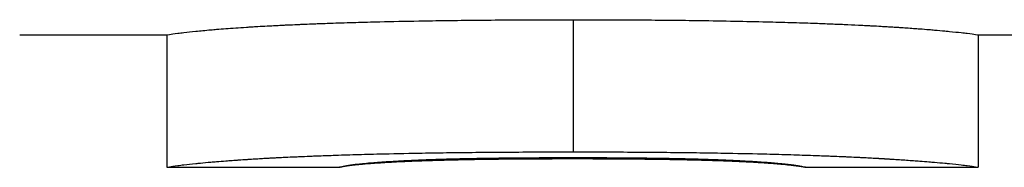
# Model space of a CAD drawing. Units: inches. Extents: x 16 to 326, y 18 to 210.
# Drawn here: x 173 to 173, y 90 to 90 of the extents above; entities that cross this region are included whole.
import ezdxf

# ---------------------------------------------------------------- set-up
doc = ezdxf.new("R2010")
doc.units = ezdxf.units.IN
doc.header["$LTSCALE"] = 20
doc.header["$MEASUREMENT"] = 0
doc.layers.add('Visible Edges(ANSI)', color=7, linetype='Continuous', lineweight=25)
doc.layers.add('Visible Tangent Edges(ANSI)', color=7, linetype='Continuous', lineweight=25)

msp = doc.modelspace()

# ---------------------------------------------------------------- linework, layer by layer
at = {"layer": 'Visible Edges(ANSI)', "color": 7}
for p, q in [((172.568328, 90.365677), (172.582234, 90.365677)), ((172.582234, 90.365678), (172.582234, 90.353178)), ((172.65896, 90.365678), (172.65896, 90.353178)), ((172.65896, 90.365677), (172.672283, 90.365677)), ((172.582242, 90.353177), (172.598576, 90.353177)), ((172.642617, 90.353177), (172.658952, 90.353177))]:
    msp.add_line(p, q, dxfattribs=at)
for points, knots in [([(172.582234, 90.365678), (172.582234, 90.365683), (172.582321, 90.365701), (172.582495, 90.365728), (172.582669, 90.365756), (172.582929, 90.365794), (172.583277, 90.365839), (172.583451, 90.365861), (172.583646, 90.365885), (172.583863, 90.36591), (172.584189, 90.365948), (172.584564, 90.365989), (172.584988, 90.366031), (172.585411, 90.366074), (172.585884, 90.366118), (172.586405, 90.366163), (172.586579, 90.366178), (172.586758, 90.366194), (172.586943, 90.366209), (172.58722, 90.366232), (172.587509, 90.366254), (172.58781, 90.366277), (172.588111, 90.3663), (172.588425, 90.366323), (172.588751, 90.366346), (172.589077, 90.366369), (172.589415, 90.366392), (172.589765, 90.366414), (172.589882, 90.366421), (172.59, 90.366429), (172.590119, 90.366436), (172.590299, 90.366448), (172.590481, 90.366459), (172.590666, 90.36647), (172.590728, 90.366473), (172.59079, 90.366477), (172.590853, 90.366481), (172.591134, 90.366497), (172.591421, 90.366513), (172.591716, 90.366529), (172.591815, 90.366535), (172.591914, 90.36654), (172.592014, 90.366546), (172.592214, 90.366556), (172.592417, 90.366567), (172.592624, 90.366577), (172.59283, 90.366588), (172.59304, 90.366598), (172.593254, 90.366609), (172.593396, 90.366615), (172.593539, 90.366622), (172.593685, 90.366629), (172.593975, 90.366643), (172.594271, 90.366656), (172.594574, 90.366669), (172.594725, 90.366676), (172.594877, 90.366683), (172.595031, 90.366689), (172.59534, 90.366702), (172.595654, 90.366715), (172.595974, 90.366728), (172.596134, 90.366734), (172.596295, 90.36674), (172.596458, 90.366746), (172.596947, 90.366765), (172.597449, 90.366783), (172.597965, 90.366801), (172.598309, 90.366812), (172.598659, 90.366824), (172.599014, 90.366835), (172.599726, 90.366857), (172.600461, 90.366878), (172.60122, 90.366899), (172.601599, 90.366909), (172.601984, 90.366918), (172.602376, 90.366928), (172.603549, 90.366956), (172.604777, 90.366982), (172.606057, 90.367004), (172.606911, 90.367019), (172.607789, 90.367032), (172.60869, 90.367045), (172.610493, 90.367069), (172.61239, 90.367087), (172.614383, 90.3671), (172.616376, 90.367112), (172.618463, 90.367118), (172.620646, 90.367118)], [0, 0, 0, 0, 0.166667, 0.166667, 0.166667, 0.333333, 0.333333, 0.333333, 0.416667, 0.416667, 0.416667, 0.541667, 0.541667, 0.541667, 0.666667, 0.666667, 0.666667, 0.708333, 0.708333, 0.708333, 0.770833, 0.770833, 0.770833, 0.833333, 0.833333, 0.833333, 0.895833, 0.895833, 0.895833, 0.916667, 0.916667, 0.916667, 0.947917, 0.947917, 0.947917, 0.958333, 0.958333, 0.958333, 1.005208, 1.005208, 1.005208, 1.020833, 1.020833, 1.020833, 1.052083, 1.052083, 1.052083, 1.083333, 1.083333, 1.083333, 1.104167, 1.104167, 1.104167, 1.145833, 1.145833, 1.145833, 1.166667, 1.166667, 1.166667, 1.208333, 1.208333, 1.208333, 1.229167, 1.229167, 1.229167, 1.291667, 1.291667, 1.291667, 1.333333, 1.333333, 1.333333, 1.416667, 1.416667, 1.416667, 1.458333, 1.458333, 1.458333, 1.583333, 1.583333, 1.583333, 1.666667, 1.666667, 1.666667, 1.833333, 1.833333, 1.833333, 2, 2, 2, 2]), ([(172.620646, 90.367118), (172.622839, 90.367118), (172.624936, 90.367112), (172.626936, 90.367099), (172.628936, 90.367086), (172.630839, 90.367067), (172.632645, 90.367042), (172.634903, 90.367011), (172.637009, 90.36697), (172.638964, 90.366921), (172.639355, 90.366911), (172.639741, 90.366901), (172.640119, 90.366891), (172.640877, 90.36687), (172.641611, 90.366848), (172.642321, 90.366825), (172.642675, 90.366814), (172.643024, 90.366802), (172.643367, 90.36679), (172.643881, 90.366772), (172.644381, 90.366753), (172.644868, 90.366734), (172.645355, 90.366715), (172.645828, 90.366695), (172.646287, 90.366675), (172.646747, 90.366655), (172.647193, 90.366634), (172.647625, 90.366613), (172.647769, 90.366606), (172.647912, 90.366599), (172.648053, 90.366592), (172.648265, 90.366582), (172.648473, 90.366571), (172.648678, 90.36656), (172.648746, 90.366557), (172.648814, 90.366553), (172.648881, 90.36655), (172.649185, 90.366533), (172.649481, 90.366517), (172.64977, 90.3665), (172.649866, 90.366495), (172.649962, 90.366489), (172.650056, 90.366484), (172.650246, 90.366473), (172.650432, 90.366462), (172.650616, 90.36645), (172.650799, 90.366439), (172.650979, 90.366428), (172.651157, 90.366417), (172.651275, 90.366409), (172.651392, 90.366402), (172.651507, 90.366394), (172.651739, 90.366379), (172.651964, 90.366364), (172.652185, 90.366349), (172.652295, 90.366341), (172.652404, 90.366333), (172.652511, 90.366326), (172.652726, 90.366311), (172.652936, 90.366295), (172.65314, 90.36628), (172.653242, 90.366273), (172.653343, 90.366265), (172.653442, 90.366258), (172.65374, 90.366235), (172.654027, 90.366212), (172.654301, 90.36619), (172.654483, 90.366175), (172.654661, 90.36616), (172.654833, 90.366145), (172.655177, 90.366116), (172.655499, 90.366087), (172.6558, 90.366058), (172.655951, 90.366044), (172.656096, 90.36603), (172.656236, 90.366016), (172.656655, 90.365975), (172.657026, 90.365936), (172.657348, 90.3659), (172.657563, 90.365875), (172.657756, 90.365852), (172.657928, 90.365831), (172.658272, 90.365789), (172.65853, 90.365753), (172.658702, 90.365726), (172.658874, 90.3657), (172.65896, 90.365683), (172.65896, 90.365678)], [0, 0, 0, 0, 0.166667, 0.166667, 0.166667, 0.333333, 0.333333, 0.333333, 0.541667, 0.541667, 0.541667, 0.583333, 0.583333, 0.583333, 0.666667, 0.666667, 0.666667, 0.708333, 0.708333, 0.708333, 0.770833, 0.770833, 0.770833, 0.833333, 0.833333, 0.833333, 0.895833, 0.895833, 0.895833, 0.916667, 0.916667, 0.916667, 0.947917, 0.947917, 0.947917, 0.958333, 0.958333, 0.958333, 1.005208, 1.005208, 1.005208, 1.020833, 1.020833, 1.020833, 1.052083, 1.052083, 1.052083, 1.083333, 1.083333, 1.083333, 1.104167, 1.104167, 1.104167, 1.145833, 1.145833, 1.145833, 1.166667, 1.166667, 1.166667, 1.208333, 1.208333, 1.208333, 1.229167, 1.229167, 1.229167, 1.291667, 1.291667, 1.291667, 1.333333, 1.333333, 1.333333, 1.416667, 1.416667, 1.416667, 1.458333, 1.458333, 1.458333, 1.583333, 1.583333, 1.583333, 1.666667, 1.666667, 1.666667, 1.833333, 1.833333, 1.833333, 2, 2, 2, 2]), ([(172.582234, 90.353178), (172.582234, 90.353183), (172.582321, 90.353201), (172.582495, 90.353229), (172.582669, 90.353257), (172.582929, 90.353295), (172.583277, 90.35334), (172.583451, 90.353362), (172.583646, 90.353386), (172.583863, 90.353412), (172.584189, 90.35345), (172.584564, 90.353491), (172.584988, 90.353534), (172.585129, 90.353549), (172.585275, 90.353563), (172.585427, 90.353578), (172.585732, 90.353607), (172.586057, 90.353637), (172.586405, 90.353668), (172.586579, 90.353683), (172.586758, 90.353698), (172.586943, 90.353713), (172.58722, 90.353736), (172.587509, 90.353759), (172.58781, 90.353783), (172.587911, 90.35379), (172.588012, 90.353798), (172.588116, 90.353806), (172.588322, 90.353821), (172.588534, 90.353837), (172.588751, 90.353852), (172.58886, 90.353859), (172.58897, 90.353867), (172.589081, 90.353875), (172.589304, 90.35389), (172.589532, 90.353905), (172.589765, 90.35392), (172.589882, 90.353928), (172.59, 90.353935), (172.590119, 90.353943), (172.590299, 90.353954), (172.590481, 90.353965), (172.590666, 90.353977), (172.590728, 90.35398), (172.59079, 90.353984), (172.590853, 90.353988), (172.590946, 90.353993), (172.591041, 90.353999), (172.591136, 90.354004), (172.591231, 90.35401), (172.591327, 90.354015), (172.591424, 90.354021), (172.591456, 90.354022), (172.591488, 90.354024), (172.591521, 90.354026), (172.591586, 90.35403), (172.591651, 90.354033), (172.591716, 90.354037), (172.591749, 90.354039), (172.591782, 90.35404), (172.591815, 90.354042), (172.591881, 90.354046), (172.591947, 90.354049), (172.592014, 90.354053), (172.592047, 90.354055), (172.592081, 90.354057), (172.592114, 90.354058), (172.592215, 90.354064), (172.592316, 90.354069), (172.592418, 90.354074), (172.592486, 90.354078), (172.592555, 90.354082), (172.592624, 90.354085), (172.59283, 90.354096), (172.59304, 90.354106), (172.593254, 90.354117), (172.593396, 90.354124), (172.593539, 90.35413), (172.593685, 90.354137), (172.593975, 90.354151), (172.594271, 90.354165), (172.594574, 90.354178), (172.594725, 90.354185), (172.594877, 90.354191), (172.595031, 90.354198), (172.59534, 90.354211), (172.595654, 90.354224), (172.595974, 90.354237), (172.596134, 90.354243), (172.596295, 90.354249), (172.596458, 90.354256), (172.596947, 90.354274), (172.597449, 90.354293), (172.597965, 90.35431), (172.598309, 90.354322), (172.598659, 90.354334), (172.599014, 90.354345), (172.599726, 90.354367), (172.600461, 90.354389), (172.60122, 90.354409), (172.601599, 90.354419), (172.601984, 90.354429), (172.602376, 90.354439), (172.603549, 90.354467), (172.604777, 90.354493), (172.606057, 90.354516), (172.606911, 90.354531), (172.607789, 90.354544), (172.60869, 90.354557), (172.610493, 90.354581), (172.61239, 90.3546), (172.614383, 90.354612), (172.616376, 90.354625), (172.618463, 90.354631), (172.620646, 90.354631)], [0, 0, 0, 0, 0.166667, 0.166667, 0.166667, 0.333333, 0.333333, 0.333333, 0.416667, 0.416667, 0.416667, 0.541667, 0.541667, 0.541667, 0.583333, 0.583333, 0.583333, 0.666667, 0.666667, 0.666667, 0.708333, 0.708333, 0.708333, 0.770833, 0.770833, 0.770833, 0.791667, 0.791667, 0.791667, 0.833333, 0.833333, 0.833333, 0.854167, 0.854167, 0.854167, 0.895833, 0.895833, 0.895833, 0.916667, 0.916667, 0.916667, 0.947917, 0.947917, 0.947917, 0.958333, 0.958333, 0.958333, 0.973958, 0.973958, 0.973958, 0.989583, 0.989583, 0.989583, 0.994792, 0.994792, 0.994792, 1.005208, 1.005208, 1.005208, 1.010417, 1.010417, 1.010417, 1.020833, 1.020833, 1.020833, 1.026042, 1.026042, 1.026042, 1.041667, 1.041667, 1.041667, 1.052083, 1.052083, 1.052083, 1.083333, 1.083333, 1.083333, 1.104167, 1.104167, 1.104167, 1.145833, 1.145833, 1.145833, 1.166667, 1.166667, 1.166667, 1.208333, 1.208333, 1.208333, 1.229167, 1.229167, 1.229167, 1.291667, 1.291667, 1.291667, 1.333333, 1.333333, 1.333333, 1.416667, 1.416667, 1.416667, 1.458333, 1.458333, 1.458333, 1.583333, 1.583333, 1.583333, 1.666667, 1.666667, 1.666667, 1.833333, 1.833333, 1.833333, 2, 2, 2, 2]), ([(172.620646, 90.354631), (172.622839, 90.354631), (172.624936, 90.354624), (172.626936, 90.354611), (172.628936, 90.354599), (172.630839, 90.354579), (172.632645, 90.354554), (172.633548, 90.354541), (172.634427, 90.354527), (172.635282, 90.354511), (172.636564, 90.354488), (172.637791, 90.354462), (172.638964, 90.354432), (172.639355, 90.354422), (172.639741, 90.354412), (172.640119, 90.354402), (172.640877, 90.354381), (172.641611, 90.354359), (172.642321, 90.354335), (172.642675, 90.354324), (172.643024, 90.354312), (172.643367, 90.3543), (172.643881, 90.354281), (172.644381, 90.354263), (172.644868, 90.354243), (172.64503, 90.354237), (172.645191, 90.35423), (172.64535, 90.354224), (172.645669, 90.354211), (172.645981, 90.354197), (172.646287, 90.354184), (172.646441, 90.354177), (172.646592, 90.35417), (172.646742, 90.354163), (172.647043, 90.35415), (172.647337, 90.354136), (172.647625, 90.354122), (172.647769, 90.354115), (172.647912, 90.354107), (172.648053, 90.3541), (172.648265, 90.35409), (172.648473, 90.354079), (172.648678, 90.354068), (172.648746, 90.354064), (172.648814, 90.354061), (172.648881, 90.354057), (172.648983, 90.354052), (172.649083, 90.354046), (172.649183, 90.354041), (172.649282, 90.354035), (172.649381, 90.35403), (172.649479, 90.354024), (172.649511, 90.354022), (172.649544, 90.35402), (172.649576, 90.354019), (172.649641, 90.354015), (172.649706, 90.354011), (172.64977, 90.354008), (172.649802, 90.354006), (172.649834, 90.354004), (172.649866, 90.354002), (172.64993, 90.353998), (172.649993, 90.353994), (172.650056, 90.353991), (172.650088, 90.353989), (172.650119, 90.353987), (172.650151, 90.353985), (172.650245, 90.35398), (172.650338, 90.353974), (172.650431, 90.353968), (172.650493, 90.353965), (172.650554, 90.353961), (172.650616, 90.353957), (172.650799, 90.353946), (172.650979, 90.353934), (172.651157, 90.353923), (172.651275, 90.353915), (172.651392, 90.353908), (172.651507, 90.3539), (172.651739, 90.353885), (172.651964, 90.35387), (172.652185, 90.353854), (172.652295, 90.353847), (172.652404, 90.353839), (172.652511, 90.353831), (172.652726, 90.353816), (172.652936, 90.353801), (172.65314, 90.353786), (172.653242, 90.353778), (172.653343, 90.35377), (172.653442, 90.353763), (172.65374, 90.35374), (172.654027, 90.353717), (172.654301, 90.353694), (172.654483, 90.353679), (172.654661, 90.353664), (172.654833, 90.353649), (172.655177, 90.35362), (172.655499, 90.35359), (172.6558, 90.353562), (172.655951, 90.353547), (172.656096, 90.353533), (172.656236, 90.353519), (172.656655, 90.353478), (172.657026, 90.353438), (172.657348, 90.353401), (172.657563, 90.353377), (172.657756, 90.353354), (172.657928, 90.353333), (172.658272, 90.35329), (172.65853, 90.353254), (172.658702, 90.353227), (172.658874, 90.3532), (172.65896, 90.353183), (172.65896, 90.353178)], [0, 0, 0, 0, 0.166667, 0.166667, 0.166667, 0.333333, 0.333333, 0.333333, 0.416667, 0.416667, 0.416667, 0.541667, 0.541667, 0.541667, 0.583333, 0.583333, 0.583333, 0.666667, 0.666667, 0.666667, 0.708333, 0.708333, 0.708333, 0.770833, 0.770833, 0.770833, 0.791667, 0.791667, 0.791667, 0.833333, 0.833333, 0.833333, 0.854167, 0.854167, 0.854167, 0.895833, 0.895833, 0.895833, 0.916667, 0.916667, 0.916667, 0.947917, 0.947917, 0.947917, 0.958333, 0.958333, 0.958333, 0.973958, 0.973958, 0.973958, 0.989583, 0.989583, 0.989583, 0.994792, 0.994792, 0.994792, 1.005208, 1.005208, 1.005208, 1.010417, 1.010417, 1.010417, 1.020833, 1.020833, 1.020833, 1.026042, 1.026042, 1.026042, 1.041667, 1.041667, 1.041667, 1.052083, 1.052083, 1.052083, 1.083333, 1.083333, 1.083333, 1.104167, 1.104167, 1.104167, 1.145833, 1.145833, 1.145833, 1.166667, 1.166667, 1.166667, 1.208333, 1.208333, 1.208333, 1.229167, 1.229167, 1.229167, 1.291667, 1.291667, 1.291667, 1.333333, 1.333333, 1.333333, 1.416667, 1.416667, 1.416667, 1.458333, 1.458333, 1.458333, 1.583333, 1.583333, 1.583333, 1.666667, 1.666667, 1.666667, 1.833333, 1.833333, 1.833333, 2, 2, 2, 2]), ([(172.598571, 90.353178), (172.598571, 90.35318), (172.598579, 90.353183), (172.598596, 90.353188), (172.598612, 90.353193), (172.598636, 90.3532), (172.598669, 90.353208), (172.598685, 90.353212), (172.598703, 90.353216), (172.598723, 90.353221), (172.598754, 90.353228), (172.598789, 90.353236), (172.598828, 90.353244), (172.598841, 90.353247), (172.598855, 90.35325), (172.598869, 90.353253), (172.598897, 90.353259), (172.598928, 90.353265), (172.59896, 90.353272), (172.598977, 90.353275), (172.598993, 90.353278), (172.59901, 90.353282), (172.599036, 90.353287), (172.599063, 90.353292), (172.599091, 90.353297), (172.599101, 90.353299), (172.59911, 90.353301), (172.59912, 90.353303), (172.599139, 90.353306), (172.599159, 90.35331), (172.599179, 90.353314), (172.599189, 90.353316), (172.599199, 90.353318), (172.59921, 90.35332), (172.599225, 90.353322), (172.599241, 90.353325), (172.599257, 90.353328), (172.599263, 90.353329), (172.599268, 90.35333), (172.599274, 90.353331), (172.599285, 90.353333), (172.599296, 90.353335), (172.599307, 90.353337), (172.599312, 90.353338), (172.599318, 90.353339), (172.599324, 90.35334), (172.599335, 90.353342), (172.599346, 90.353344), (172.599358, 90.353346), (172.599363, 90.353347), (172.599369, 90.353348), (172.599375, 90.353349), (172.599387, 90.353351), (172.599399, 90.353353), (172.59941, 90.353355), (172.599419, 90.353357), (172.599428, 90.353358), (172.599437, 90.35336), (172.599446, 90.353362), (172.599456, 90.353363), (172.599465, 90.353365), (172.599483, 90.353368), (172.599503, 90.353371), (172.599522, 90.353374), (172.599529, 90.353375), (172.599535, 90.353376), (172.599542, 90.353377), (172.599575, 90.353383), (172.59961, 90.353388), (172.599646, 90.353394), (172.599653, 90.353395), (172.59966, 90.353396), (172.599668, 90.353397), (172.599704, 90.353402), (172.599742, 90.353408), (172.599781, 90.353414), (172.599829, 90.35342), (172.599878, 90.353427), (172.599929, 90.353434), (172.599981, 90.353441), (172.600034, 90.353447), (172.600089, 90.353454), (172.600126, 90.353459), (172.600164, 90.353464), (172.600203, 90.353468), (172.60028, 90.353478), (172.600361, 90.353487), (172.600446, 90.353496), (172.600488, 90.353501), (172.600532, 90.353506), (172.600576, 90.35351), (172.600796, 90.353534), (172.601039, 90.353558), (172.601305, 90.353582), (172.601517, 90.353601), (172.601744, 90.35362), (172.601986, 90.353639), (172.602227, 90.353658), (172.602483, 90.353676), (172.602753, 90.353695)], [-2, -2, -2, -2, -1.833333, -1.833333, -1.833333, -1.666667, -1.666667, -1.666667, -1.583333, -1.583333, -1.583333, -1.458333, -1.458333, -1.458333, -1.416667, -1.416667, -1.416667, -1.333333, -1.333333, -1.333333, -1.291667, -1.291667, -1.291667, -1.229167, -1.229167, -1.229167, -1.208333, -1.208333, -1.208333, -1.166667, -1.166667, -1.166667, -1.145833, -1.145833, -1.145833, -1.114583, -1.114583, -1.114583, -1.104167, -1.104167, -1.104167, -1.083333, -1.083333, -1.083333, -1.072917, -1.072917, -1.072917, -1.052083, -1.052083, -1.052083, -1.041667, -1.041667, -1.041667, -1.020833, -1.020833, -1.020833, -1.005208, -1.005208, -1.005208, -0.989583, -0.989583, -0.989583, -0.958333, -0.958333, -0.958333, -0.947917, -0.947917, -0.947917, -0.895833, -0.895833, -0.895833, -0.885417, -0.885417, -0.885417, -0.833333, -0.833333, -0.833333, -0.770833, -0.770833, -0.770833, -0.708333, -0.708333, -0.708333, -0.666667, -0.666667, -0.666667, -0.583333, -0.583333, -0.583333, -0.541667, -0.541667, -0.541667, -0.333333, -0.333333, -0.333333, -0.166667, -0.166667, -0.166667, 0, 0, 0, 0]), ([(172.602656, 90.35359), (172.602375, 90.353572), (172.60211, 90.353555), (172.601861, 90.353537), (172.601613, 90.35352), (172.601381, 90.353503), (172.601165, 90.353486), (172.601056, 90.353478), (172.600952, 90.35347), (172.600853, 90.353461), (172.600703, 90.353449), (172.600562, 90.353437), (172.60043, 90.353425), (172.600386, 90.353421), (172.600343, 90.353417), (172.600301, 90.353413), (172.600218, 90.353406), (172.600138, 90.353398), (172.600062, 90.35339), (172.600025, 90.353387), (172.599988, 90.353383), (172.599952, 90.353379), (172.599898, 90.353374), (172.599847, 90.353368), (172.599798, 90.353363), (172.599781, 90.353361), (172.599765, 90.353359), (172.599749, 90.353357), (172.599718, 90.353354), (172.599687, 90.35335), (172.599657, 90.353347), (172.599642, 90.353345), (172.599628, 90.353343), (172.599613, 90.353341), (172.599592, 90.353339), (172.599571, 90.353336), (172.599551, 90.353334), (172.599544, 90.353333), (172.599537, 90.353332), (172.59953, 90.353331), (172.599517, 90.353329), (172.599504, 90.353328), (172.599491, 90.353326), (172.599485, 90.353325), (172.599478, 90.353324), (172.599472, 90.353324), (172.599459, 90.353322), (172.599447, 90.35332), (172.599435, 90.353319), (172.599429, 90.353318), (172.599423, 90.353317), (172.599417, 90.353316), (172.599405, 90.353315), (172.599394, 90.353313), (172.599382, 90.353311), (172.599374, 90.35331), (172.599366, 90.353309), (172.599357, 90.353308), (172.599349, 90.353307), (172.599341, 90.353305), (172.599333, 90.353304), (172.599317, 90.353302), (172.599301, 90.353299), (172.599286, 90.353297), (172.599281, 90.353296), (172.599275, 90.353296), (172.59927, 90.353295), (172.599245, 90.353291), (172.59922, 90.353287), (172.599196, 90.353283), (172.599191, 90.353283), (172.599186, 90.353282), (172.599181, 90.353281), (172.599157, 90.353277), (172.599134, 90.353274), (172.599112, 90.35327), (172.599085, 90.353266), (172.599059, 90.353261), (172.599034, 90.353257), (172.599009, 90.353253), (172.598985, 90.353249), (172.598962, 90.353245), (172.598946, 90.353242), (172.598931, 90.35324), (172.598917, 90.353237), (172.598888, 90.353232), (172.598861, 90.353227), (172.598836, 90.353223), (172.598823, 90.35322), (172.598811, 90.353218), (172.5988, 90.353216), (172.598741, 90.353205), (172.598694, 90.353196), (172.598658, 90.35319), (172.598629, 90.353184), (172.598607, 90.35318), (172.598593, 90.353178), (172.598579, 90.353176), (172.598571, 90.353176), (172.598571, 90.353178)], [-2, -2, -2, -2, -1.833333, -1.833333, -1.833333, -1.666667, -1.666667, -1.666667, -1.583333, -1.583333, -1.583333, -1.458333, -1.458333, -1.458333, -1.416667, -1.416667, -1.416667, -1.333333, -1.333333, -1.333333, -1.291667, -1.291667, -1.291667, -1.229167, -1.229167, -1.229167, -1.208333, -1.208333, -1.208333, -1.166667, -1.166667, -1.166667, -1.145833, -1.145833, -1.145833, -1.114583, -1.114583, -1.114583, -1.104167, -1.104167, -1.104167, -1.083333, -1.083333, -1.083333, -1.072917, -1.072917, -1.072917, -1.052083, -1.052083, -1.052083, -1.041667, -1.041667, -1.041667, -1.020833, -1.020833, -1.020833, -1.005208, -1.005208, -1.005208, -0.989583, -0.989583, -0.989583, -0.958333, -0.958333, -0.958333, -0.947917, -0.947917, -0.947917, -0.895833, -0.895833, -0.895833, -0.885417, -0.885417, -0.885417, -0.833333, -0.833333, -0.833333, -0.770833, -0.770833, -0.770833, -0.708333, -0.708333, -0.708333, -0.666667, -0.666667, -0.666667, -0.583333, -0.583333, -0.583333, -0.541667, -0.541667, -0.541667, -0.333333, -0.333333, -0.333333, -0.166667, -0.166667, -0.166667, 0, 0, 0, 0]), ([(172.620646, 90.35396), (172.619868, 90.35396), (172.619115, 90.353959), (172.618386, 90.353957), (172.617658, 90.353955), (172.616954, 90.353952), (172.616275, 90.353948), (172.615936, 90.353946), (172.615603, 90.353943), (172.615275, 90.353941), (172.614785, 90.353937), (172.614308, 90.353932), (172.613845, 90.353928), (172.613691, 90.353926), (172.613538, 90.353924), (172.613387, 90.353922), (172.613085, 90.353919), (172.612789, 90.353915), (172.612499, 90.353911), (172.612354, 90.353909), (172.612211, 90.353907), (172.612069, 90.353905), (172.611856, 90.353902), (172.611647, 90.353899), (172.611441, 90.353895), (172.611372, 90.353894), (172.611304, 90.353893), (172.611236, 90.353892), (172.6111, 90.353889), (172.610966, 90.353887), (172.610834, 90.353885), (172.610767, 90.353883), (172.610701, 90.353882), (172.610636, 90.353881), (172.610538, 90.353879), (172.61044, 90.353877), (172.610344, 90.353875), (172.610311, 90.353874), (172.610279, 90.353874), (172.610247, 90.353873), (172.610183, 90.353872), (172.61012, 90.353871), (172.610057, 90.353869), (172.610025, 90.353869), (172.609994, 90.353868), (172.609962, 90.353867), (172.609915, 90.353866), (172.609868, 90.353865), (172.609821, 90.353864), (172.609806, 90.353864), (172.60979, 90.353863), (172.609775, 90.353863), (172.609728, 90.353862), (172.609682, 90.353861), (172.609636, 90.35386), (172.60959, 90.353859), (172.609544, 90.353858), (172.609498, 90.353857), (172.609453, 90.353856), (172.609407, 90.353855), (172.609362, 90.353854), (172.609317, 90.353853), (172.609272, 90.353852), (172.609227, 90.35385), (172.609137, 90.353848), (172.609048, 90.353846), (172.60896, 90.353844), (172.608915, 90.353843), (172.608871, 90.353842), (172.608828, 90.353841), (172.608696, 90.353837), (172.608566, 90.353834), (172.608437, 90.35383), (172.608408, 90.35383), (172.60838, 90.353829), (172.608351, 90.353828), (172.608209, 90.353824), (172.608068, 90.35382), (172.60793, 90.353816), (172.607763, 90.353811), (172.607599, 90.353807), (172.607438, 90.353802), (172.607277, 90.353797), (172.607118, 90.353792), (172.606962, 90.353787), (172.606858, 90.353783), (172.606755, 90.35378), (172.606653, 90.353776), (172.60645, 90.353769), (172.606251, 90.353762), (172.606057, 90.353755), (172.60596, 90.353751), (172.605864, 90.353748), (172.605769, 90.353744), (172.605295, 90.353726), (172.604849, 90.353707), (172.604433, 90.353687), (172.6041, 90.353671), (172.603785, 90.353655), (172.603489, 90.353639), (172.603193, 90.353623), (172.602915, 90.353606), (172.602656, 90.35359)], [-2, -2, -2, -2, -1.833333, -1.833333, -1.833333, -1.666667, -1.666667, -1.666667, -1.583333, -1.583333, -1.583333, -1.458333, -1.458333, -1.458333, -1.416667, -1.416667, -1.416667, -1.333333, -1.333333, -1.333333, -1.291667, -1.291667, -1.291667, -1.229167, -1.229167, -1.229167, -1.208333, -1.208333, -1.208333, -1.166667, -1.166667, -1.166667, -1.145833, -1.145833, -1.145833, -1.114583, -1.114583, -1.114583, -1.104167, -1.104167, -1.104167, -1.083333, -1.083333, -1.083333, -1.072917, -1.072917, -1.072917, -1.057292, -1.057292, -1.057292, -1.052083, -1.052083, -1.052083, -1.036458, -1.036458, -1.036458, -1.020833, -1.020833, -1.020833, -1.005208, -1.005208, -1.005208, -0.989583, -0.989583, -0.989583, -0.958333, -0.958333, -0.958333, -0.942708, -0.942708, -0.942708, -0.895833, -0.895833, -0.895833, -0.885417, -0.885417, -0.885417, -0.833333, -0.833333, -0.833333, -0.770833, -0.770833, -0.770833, -0.708333, -0.708333, -0.708333, -0.666667, -0.666667, -0.666667, -0.583333, -0.583333, -0.583333, -0.541667, -0.541667, -0.541667, -0.333333, -0.333333, -0.333333, -0.166667, -0.166667, -0.166667, 0, 0, 0, 0]), ([(172.602753, 90.353695), (172.603034, 90.353714), (172.603331, 90.353732), (172.603646, 90.35375), (172.60396, 90.353769), (172.604291, 90.353787), (172.604638, 90.353804), (172.604812, 90.353813), (172.60499, 90.353821), (172.605172, 90.35383), (172.605445, 90.353842), (172.605728, 90.353855), (172.60602, 90.353866), (172.606117, 90.35387), (172.606215, 90.353874), (172.606315, 90.353878), (172.606514, 90.353886), (172.606716, 90.353894), (172.606924, 90.353901), (172.607027, 90.353905), (172.607132, 90.353909), (172.607237, 90.353912), (172.607396, 90.353918), (172.607557, 90.353923), (172.60772, 90.353928), (172.607774, 90.35393), (172.607829, 90.353932), (172.607884, 90.353934), (172.607993, 90.353937), (172.608104, 90.35394), (172.608216, 90.353944), (172.608272, 90.353945), (172.608328, 90.353947), (172.608385, 90.353949), (172.608469, 90.353951), (172.608555, 90.353954), (172.608641, 90.353956), (172.608669, 90.353957), (172.608698, 90.353958), (172.608727, 90.353959), (172.608784, 90.35396), (172.608842, 90.353962), (172.6089, 90.353963), (172.608929, 90.353964), (172.608958, 90.353965), (172.608987, 90.353966), (172.609045, 90.353967), (172.609104, 90.353969), (172.609163, 90.35397), (172.609251, 90.353973), (172.60934, 90.353975), (172.609429, 90.353977), (172.609474, 90.353978), (172.609519, 90.353979), (172.609564, 90.353981), (172.609699, 90.353984), (172.609835, 90.353987), (172.609973, 90.35399), (172.610004, 90.353991), (172.610035, 90.353992), (172.610066, 90.353993), (172.610159, 90.353995), (172.610252, 90.353997), (172.610346, 90.353999), (172.610409, 90.354), (172.610472, 90.354001), (172.610536, 90.354003), (172.610727, 90.354007), (172.61092, 90.354011), (172.611117, 90.354014), (172.611314, 90.354018), (172.611514, 90.354022), (172.611717, 90.354025), (172.61192, 90.354029), (172.612126, 90.354032), (172.612336, 90.354036), (172.612475, 90.354038), (172.612616, 90.35404), (172.612758, 90.354042), (172.613043, 90.354046), (172.613333, 90.35405), (172.613628, 90.354053), (172.613776, 90.354055), (172.613925, 90.354057), (172.614076, 90.354059), (172.614829, 90.354067), (172.615616, 90.354074), (172.616437, 90.354079), (172.617095, 90.354083), (172.617774, 90.354086), (172.618475, 90.354088), (172.619177, 90.35409), (172.6199, 90.354091), (172.620646, 90.354091)], [-2, -2, -2, -2, -1.833333, -1.833333, -1.833333, -1.666667, -1.666667, -1.666667, -1.583333, -1.583333, -1.583333, -1.458333, -1.458333, -1.458333, -1.416667, -1.416667, -1.416667, -1.333333, -1.333333, -1.333333, -1.291667, -1.291667, -1.291667, -1.229167, -1.229167, -1.229167, -1.208333, -1.208333, -1.208333, -1.166667, -1.166667, -1.166667, -1.145833, -1.145833, -1.145833, -1.114583, -1.114583, -1.114583, -1.104167, -1.104167, -1.104167, -1.083333, -1.083333, -1.083333, -1.072917, -1.072917, -1.072917, -1.052083, -1.052083, -1.052083, -1.020833, -1.020833, -1.020833, -1.005208, -1.005208, -1.005208, -0.958333, -0.958333, -0.958333, -0.947917, -0.947917, -0.947917, -0.916667, -0.916667, -0.916667, -0.895833, -0.895833, -0.895833, -0.833333, -0.833333, -0.833333, -0.770833, -0.770833, -0.770833, -0.708333, -0.708333, -0.708333, -0.666667, -0.666667, -0.666667, -0.583333, -0.583333, -0.583333, -0.541667, -0.541667, -0.541667, -0.333333, -0.333333, -0.333333, -0.166667, -0.166667, -0.166667, 0, 0, 0, 0]), ([(172.620646, 90.354091), (172.621391, 90.354091), (172.622114, 90.35409), (172.622814, 90.354088), (172.623513, 90.354086), (172.62419, 90.354083), (172.624844, 90.354079), (172.62517, 90.354077), (172.625492, 90.354074), (172.625807, 90.354072), (172.62628, 90.354068), (172.62674, 90.354064), (172.627187, 90.354059), (172.627336, 90.354057), (172.627484, 90.354055), (172.62763, 90.354053), (172.627923, 90.35405), (172.628209, 90.354046), (172.62849, 90.354042), (172.628631, 90.35404), (172.62877, 90.354038), (172.628907, 90.354036), (172.629114, 90.354032), (172.629317, 90.354029), (172.629517, 90.354025), (172.629584, 90.354024), (172.62965, 90.354023), (172.629716, 90.354022), (172.629848, 90.354019), (172.629978, 90.354017), (172.630107, 90.354014), (172.630171, 90.354013), (172.630236, 90.354012), (172.630299, 90.354011), (172.630395, 90.354009), (172.63049, 90.354007), (172.630584, 90.354005), (172.630615, 90.354004), (172.630647, 90.354003), (172.630678, 90.354003), (172.63074, 90.354001), (172.630802, 90.354), (172.630864, 90.353999), (172.630894, 90.353998), (172.630925, 90.353997), (172.630956, 90.353997), (172.631017, 90.353995), (172.631078, 90.353994), (172.631139, 90.353993), (172.631169, 90.353992), (172.631199, 90.353991), (172.631229, 90.35399), (172.631289, 90.353989), (172.631349, 90.353988), (172.631409, 90.353986), (172.631453, 90.353985), (172.631498, 90.353984), (172.631542, 90.353983), (172.631586, 90.353982), (172.63163, 90.353981), (172.631674, 90.353979), (172.631762, 90.353977), (172.631849, 90.353975), (172.631935, 90.353973), (172.631964, 90.353972), (172.631993, 90.353971), (172.632022, 90.35397), (172.632165, 90.353967), (172.632307, 90.353963), (172.632448, 90.353959), (172.632476, 90.353958), (172.632504, 90.353957), (172.632532, 90.353956), (172.632671, 90.353952), (172.63281, 90.353948), (172.632946, 90.353944), (172.63311, 90.353939), (172.633271, 90.353934), (172.63343, 90.353929), (172.633589, 90.353923), (172.633746, 90.353918), (172.6339, 90.353913), (172.634003, 90.353909), (172.634105, 90.353906), (172.634206, 90.353902), (172.634408, 90.353895), (172.634605, 90.353887), (172.634799, 90.353879), (172.634895, 90.353876), (172.634991, 90.353872), (172.635086, 90.353868), (172.635559, 90.353848), (172.636006, 90.353828), (172.636427, 90.353807), (172.636763, 90.35379), (172.637083, 90.353772), (172.637387, 90.353754), (172.63769, 90.353736), (172.637977, 90.353718), (172.638247, 90.3537)], [-2, -2, -2, -2, -1.833333, -1.833333, -1.833333, -1.666667, -1.666667, -1.666667, -1.583333, -1.583333, -1.583333, -1.458333, -1.458333, -1.458333, -1.416667, -1.416667, -1.416667, -1.333333, -1.333333, -1.333333, -1.291667, -1.291667, -1.291667, -1.229167, -1.229167, -1.229167, -1.208333, -1.208333, -1.208333, -1.166667, -1.166667, -1.166667, -1.145833, -1.145833, -1.145833, -1.114583, -1.114583, -1.114583, -1.104167, -1.104167, -1.104167, -1.083333, -1.083333, -1.083333, -1.072917, -1.072917, -1.072917, -1.052083, -1.052083, -1.052083, -1.041667, -1.041667, -1.041667, -1.020833, -1.020833, -1.020833, -1.005208, -1.005208, -1.005208, -0.989583, -0.989583, -0.989583, -0.958333, -0.958333, -0.958333, -0.947917, -0.947917, -0.947917, -0.895833, -0.895833, -0.895833, -0.885417, -0.885417, -0.885417, -0.833333, -0.833333, -0.833333, -0.770833, -0.770833, -0.770833, -0.708333, -0.708333, -0.708333, -0.666667, -0.666667, -0.666667, -0.583333, -0.583333, -0.583333, -0.541667, -0.541667, -0.541667, -0.333333, -0.333333, -0.333333, -0.166667, -0.166667, -0.166667, 0, 0, 0, 0]), ([(172.638344, 90.353597), (172.637804, 90.353631), (172.637194, 90.353664), (172.636513, 90.353696), (172.636088, 90.353716), (172.635635, 90.353735), (172.635154, 90.353753), (172.635058, 90.353757), (172.634961, 90.35376), (172.634863, 90.353764), (172.634666, 90.353771), (172.634465, 90.353778), (172.63426, 90.353785), (172.634157, 90.353788), (172.634054, 90.353791), (172.633949, 90.353795), (172.633792, 90.3538), (172.633632, 90.353805), (172.63347, 90.35381), (172.633416, 90.353811), (172.633361, 90.353813), (172.633307, 90.353814), (172.633197, 90.353818), (172.633087, 90.353821), (172.632976, 90.353824), (172.63292, 90.353825), (172.632864, 90.353827), (172.632808, 90.353828), (172.632695, 90.353831), (172.632582, 90.353834), (172.632467, 90.353837), (172.63241, 90.353839), (172.632352, 90.35384), (172.632294, 90.353842), (172.632207, 90.353844), (172.63212, 90.353846), (172.632032, 90.353848), (172.631943, 90.35385), (172.631855, 90.353852), (172.631765, 90.353854), (172.631721, 90.353856), (172.631676, 90.353857), (172.631631, 90.353858), (172.631496, 90.353861), (172.63136, 90.353864), (172.631221, 90.353867), (172.631191, 90.353867), (172.63116, 90.353868), (172.631129, 90.353869), (172.631036, 90.35387), (172.630943, 90.353872), (172.630849, 90.353874), (172.630786, 90.353876), (172.630723, 90.353877), (172.63066, 90.353878), (172.630469, 90.353882), (172.630276, 90.353885), (172.63008, 90.353889), (172.629884, 90.353892), (172.629685, 90.353896), (172.629482, 90.353899), (172.62928, 90.353902), (172.629075, 90.353905), (172.628867, 90.353908), (172.628728, 90.35391), (172.628588, 90.353912), (172.628447, 90.353914), (172.628164, 90.353918), (172.627876, 90.353921), (172.627583, 90.353925), (172.627436, 90.353926), (172.627288, 90.353928), (172.627139, 90.353929), (172.626393, 90.353937), (172.625613, 90.353943), (172.6248, 90.353948), (172.62415, 90.353952), (172.623479, 90.353955), (172.622787, 90.353957), (172.622094, 90.353959), (172.621381, 90.35396), (172.620646, 90.35396)], [-2, -2, -2, -2, -1.666667, -1.666667, -1.666667, -1.458333, -1.458333, -1.458333, -1.416667, -1.416667, -1.416667, -1.333333, -1.333333, -1.333333, -1.291667, -1.291667, -1.291667, -1.229167, -1.229167, -1.229167, -1.208333, -1.208333, -1.208333, -1.166667, -1.166667, -1.166667, -1.145833, -1.145833, -1.145833, -1.104167, -1.104167, -1.104167, -1.083333, -1.083333, -1.083333, -1.052083, -1.052083, -1.052083, -1.020833, -1.020833, -1.020833, -1.005208, -1.005208, -1.005208, -0.958333, -0.958333, -0.958333, -0.947917, -0.947917, -0.947917, -0.916667, -0.916667, -0.916667, -0.895833, -0.895833, -0.895833, -0.833333, -0.833333, -0.833333, -0.770833, -0.770833, -0.770833, -0.708333, -0.708333, -0.708333, -0.666667, -0.666667, -0.666667, -0.583333, -0.583333, -0.583333, -0.541667, -0.541667, -0.541667, -0.333333, -0.333333, -0.333333, -0.166667, -0.166667, -0.166667, 0, 0, 0, 0]), ([(172.638247, 90.3537), (172.638517, 90.353681), (172.638774, 90.353663), (172.639017, 90.353644), (172.63926, 90.353625), (172.63949, 90.353606), (172.639706, 90.353587), (172.639814, 90.353578), (172.639919, 90.353568), (172.64002, 90.353559), (172.640172, 90.353544), (172.640316, 90.35353), (172.640453, 90.353516), (172.640498, 90.353512), (172.640543, 90.353507), (172.640587, 90.353502), (172.640675, 90.353493), (172.640759, 90.353484), (172.64084, 90.353474), (172.640881, 90.35347), (172.640921, 90.353465), (172.640959, 90.353461), (172.641018, 90.353454), (172.641074, 90.353447), (172.641128, 90.35344), (172.641147, 90.353438), (172.641165, 90.353436), (172.641182, 90.353434), (172.641218, 90.353429), (172.641252, 90.353425), (172.641286, 90.35342), (172.641303, 90.353418), (172.64132, 90.353416), (172.641336, 90.353414), (172.641369, 90.353409), (172.641401, 90.353405), (172.641432, 90.353401), (172.641448, 90.353398), (172.641463, 90.353396), (172.641479, 90.353394), (172.641501, 90.353391), (172.641524, 90.353388), (172.641545, 90.353384), (172.641567, 90.353381), (172.641589, 90.353378), (172.64161, 90.353375), (172.64162, 90.353373), (172.64163, 90.353372), (172.641641, 90.35337), (172.641671, 90.353366), (172.641701, 90.353361), (172.64173, 90.353356), (172.641737, 90.353355), (172.641743, 90.353354), (172.641749, 90.353353), (172.641769, 90.35335), (172.641787, 90.353347), (172.641806, 90.353344), (172.641818, 90.353342), (172.641831, 90.35334), (172.641843, 90.353338), (172.641879, 90.353332), (172.641914, 90.353327), (172.641948, 90.353321), (172.641982, 90.353315), (172.642014, 90.35331), (172.642045, 90.353304), (172.642077, 90.353299), (172.642107, 90.353293), (172.642135, 90.353288), (172.642154, 90.353285), (172.642173, 90.353281), (172.642191, 90.353278), (172.642227, 90.353271), (172.642261, 90.353265), (172.642292, 90.353258), (172.642308, 90.353255), (172.642323, 90.353252), (172.642338, 90.353249), (172.642411, 90.353234), (172.64247, 90.353221), (172.642515, 90.353211), (172.642551, 90.353202), (172.642578, 90.353195), (172.642596, 90.353189), (172.642614, 90.353184), (172.642623, 90.35318), (172.642623, 90.353178)], [-2, -2, -2, -2, -1.833333, -1.833333, -1.833333, -1.666667, -1.666667, -1.666667, -1.583333, -1.583333, -1.583333, -1.458333, -1.458333, -1.458333, -1.416667, -1.416667, -1.416667, -1.333333, -1.333333, -1.333333, -1.291667, -1.291667, -1.291667, -1.229167, -1.229167, -1.229167, -1.208333, -1.208333, -1.208333, -1.166667, -1.166667, -1.166667, -1.145833, -1.145833, -1.145833, -1.104167, -1.104167, -1.104167, -1.083333, -1.083333, -1.083333, -1.052083, -1.052083, -1.052083, -1.020833, -1.020833, -1.020833, -1.005208, -1.005208, -1.005208, -0.958333, -0.958333, -0.958333, -0.947917, -0.947917, -0.947917, -0.916667, -0.916667, -0.916667, -0.895833, -0.895833, -0.895833, -0.833333, -0.833333, -0.833333, -0.770833, -0.770833, -0.770833, -0.708333, -0.708333, -0.708333, -0.666667, -0.666667, -0.666667, -0.583333, -0.583333, -0.583333, -0.541667, -0.541667, -0.541667, -0.333333, -0.333333, -0.333333, -0.166667, -0.166667, -0.166667, 0, 0, 0, 0]), ([(172.642623, 90.353178), (172.642623, 90.353174), (172.642587, 90.353179), (172.642515, 90.353189), (172.64247, 90.353195), (172.642411, 90.353204), (172.642338, 90.353215), (172.642323, 90.353217), (172.642308, 90.35322), (172.642292, 90.353222), (172.642261, 90.353227), (172.642227, 90.353232), (172.642191, 90.353237), (172.642173, 90.353239), (172.642154, 90.353242), (172.642135, 90.353245), (172.642107, 90.353249), (172.642077, 90.353253), (172.642045, 90.353257), (172.642035, 90.353259), (172.642024, 90.35326), (172.642014, 90.353262), (172.641992, 90.353265), (172.64197, 90.353268), (172.641948, 90.353271), (172.641937, 90.353273), (172.641925, 90.353274), (172.641914, 90.353276), (172.641891, 90.353279), (172.641867, 90.353282), (172.641843, 90.353285), (172.641831, 90.353287), (172.641818, 90.353289), (172.641806, 90.35329), (172.641787, 90.353293), (172.641769, 90.353295), (172.641749, 90.353298), (172.64173, 90.3533), (172.641711, 90.353303), (172.641691, 90.353305), (172.641681, 90.353307), (172.641671, 90.353308), (172.641661, 90.353309), (172.641631, 90.353313), (172.641599, 90.353317), (172.641567, 90.353321), (172.64156, 90.353322), (172.641553, 90.353323), (172.641546, 90.353324), (172.641524, 90.353326), (172.641502, 90.353329), (172.641479, 90.353332), (172.641464, 90.353334), (172.641449, 90.353336), (172.641433, 90.353337), (172.641387, 90.353343), (172.641339, 90.353348), (172.641289, 90.353354), (172.641239, 90.35336), (172.641187, 90.353366), (172.641134, 90.353371), (172.64108, 90.353377), (172.641025, 90.353383), (172.640968, 90.353389), (172.64093, 90.353393), (172.640891, 90.353397), (172.640851, 90.353401), (172.640772, 90.353409), (172.64069, 90.353417), (172.640604, 90.353425), (172.640561, 90.353429), (172.640518, 90.353433), (172.640473, 90.353437), (172.640252, 90.353457), (172.64001, 90.353478), (172.639749, 90.353499), (172.63954, 90.353515), (172.639319, 90.353532), (172.639085, 90.353548), (172.63885, 90.353565), (172.638604, 90.353581), (172.638344, 90.353597)], [-2, -2, -2, -2, -1.666667, -1.666667, -1.666667, -1.458333, -1.458333, -1.458333, -1.416667, -1.416667, -1.416667, -1.333333, -1.333333, -1.333333, -1.291667, -1.291667, -1.291667, -1.229167, -1.229167, -1.229167, -1.208333, -1.208333, -1.208333, -1.166667, -1.166667, -1.166667, -1.145833, -1.145833, -1.145833, -1.104167, -1.104167, -1.104167, -1.083333, -1.083333, -1.083333, -1.052083, -1.052083, -1.052083, -1.020833, -1.020833, -1.020833, -1.005208, -1.005208, -1.005208, -0.958333, -0.958333, -0.958333, -0.947917, -0.947917, -0.947917, -0.916667, -0.916667, -0.916667, -0.895833, -0.895833, -0.895833, -0.833333, -0.833333, -0.833333, -0.770833, -0.770833, -0.770833, -0.708333, -0.708333, -0.708333, -0.666667, -0.666667, -0.666667, -0.583333, -0.583333, -0.583333, -0.541667, -0.541667, -0.541667, -0.333333, -0.333333, -0.333333, -0.166667, -0.166667, -0.166667, 0, 0, 0, 0])]:
    msp.add_open_spline(points, degree=3, knots=knots, dxfattribs=at)
for points in [[(172.582242, 90.353177), (172.582237, 90.353177), (172.582234, 90.353177), (172.582234, 90.353178)], [(172.65896, 90.353178), (172.65896, 90.353177), (172.658957, 90.353177), (172.658952, 90.353177)]]:
    msp.add_open_spline(points, degree=3, dxfattribs=at)
at = {"layer": 'Visible Tangent Edges(ANSI)', "color": 7}
for p, q in [((172.620646, 90.367118), (172.620646, 90.354631)), ((172.602656, 90.353688), (172.602656, 90.35359)), ((172.620646, 90.354091), (172.620646, 90.35396)), ((172.638344, 90.353693), (172.638344, 90.353597))]:
    msp.add_line(p, q, dxfattribs=at)

doc.saveas('drawing.dxf')
